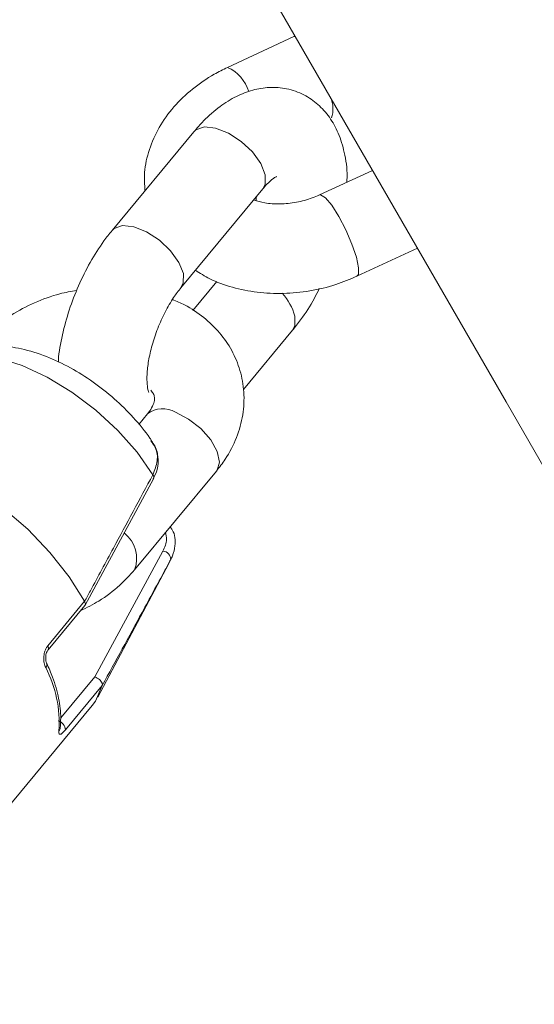
# Model space of a CAD drawing. Units: millimetres. Extents: x 0 to 59.4, y 0 to 42.1.
# Drawn here: x 16.1 to 16.1, y 18.4 to 18.5 of the extents above; entities that cross this region are included whole.
import ezdxf

# ---------------------------------------------------------------- set-up
doc = ezdxf.new("R2010")
doc.units = ezdxf.units.MM
doc.layers.add('LE_NORM', color=179, linetype='Continuous', lineweight=40)
doc.styles.add('SLDTEXTSTYLE0', font='TXT', dxfattribs={"width": 0.605})
doc.dimstyles.new('SLDDIMSTYLE0', dxfattribs={"dimtxt": 0.35, "dimasz": 0.3, "dimexe": 0, "dimexo": 0.0625, "dimgap": 0.08750000000000001, "dimtad": 1, "dimdec": 0, "dimlfac": 45, "dimrnd": 1e-09, "dimzin": 12, "dimdsep": 46, "dimtxsty": 'SLDTEXTSTYLE0', "dimsah": 1, "dimcen": 0.09, "dimadec": 0, "dimazin": 3, "dimtfac": 1, "dimtofl": 0, "dimtmove": 0, "dimatfit": 3, "dimfxl": 0, "dimfrac": 2, "dimtolj": 1, "dimtzin": 12, "dimarcsym": 0})

# ---------------------------------------------------------------- blocks, each defined once
blk = doc.blocks.new('_D')
at = {"layer": 'LE_NORM'}
for p, q in [((25.35138730523542, 23.83013436110504), (14.91587632958168, 29.85507943203007)), ((15.00166480608056, 29.80554943203007), (3.797270144602434, 10.39896861029659)), ((14.14699264375729, 4.423553539371563), (3.711481668103548, 10.44849861029659))]:
    blk.add_line(p, q, dxfattribs=at)
for points in [[(15.00166480608056, 29.80554943203007), (14.76506226570212, 29.59574181089474), (14.93826734645901, 29.49574181089474)], [(3.797270144602434, 10.39896861029659), (4.033872684980879, 10.60877623143192), (3.860667604223991, 10.70877623143192)]]:
    blk.add_solid(points, dxfattribs=at)
at = {"layer": 'LE_NORM', "insert": (8.723756966421092, 19.83424145977919, -0.6010801163648241), "char_height": 0.35, "attachment_point": 1, "rotation": 60.000000000000234, "style": 'SLDTEXTSTYLE0'}
blk.add_mtext('1008', dxfattribs=at)
blk = doc.blocks.new('_D_1')
at = {"layer": 'LE_NORM'}
for p, q in [((7.075891690251063, 13.27877204822012), (7.075891690251064, 25.52624634848992)), ((29.4846810132077, 13.27877204822012), (29.4846810132077, 25.52624634848992)), ((7.075891690251064, 25.42718634848992), (29.4846810132077, 25.42718634848992))]:
    blk.add_line(p, q, dxfattribs=at)
for points in [[(7.075891690251064, 25.42718634848992), (7.375891690251064, 25.32718634848992), (7.375891690251064, 25.52718634848992)], [(29.4846810132077, 25.42718634848992), (29.1846810132077, 25.52718634848992), (29.1846810132077, 25.32718634848992)]]:
    blk.add_solid(points, dxfattribs=at)
at = {"layer": 'LE_NORM', "insert": (17.71032108045052, 25.87836003412704, -0.6010801163648293), "char_height": 0.35, "attachment_point": 1, "style": 'SLDTEXTSTYLE0'}
blk.add_mtext('1008', dxfattribs=at)
blk = doc.blocks.new('_D_2')
at = {"layer": 'LE_NORM'}
for p, q in [((14.318569596755, 22.03493055706872), (24.70554785751245, 28.03185525198392)), ((24.61975938101357, 27.98232525198391), (35.82415404249182, 8.575744430250385)), ((25.52296425823325, 2.628349735335187), (35.9099425189907, 8.625274430250386))]:
    blk.add_line(p, q, dxfattribs=at)
for points in [[(24.61975938101357, 27.98232525198391), (24.68315684063512, 27.67251763084858), (24.85636192139201, 27.77251763084858)], [(35.82415404249182, 8.575744430250385), (35.76075658287026, 8.885552051385716), (35.58755150211338, 8.785552051385714)]]:
    blk.add_solid(points, dxfattribs=at)
at = {"layer": 'LE_NORM', "insert": (30.32770194939388, 18.9982260881384, -0.6010801163648308), "char_height": 0.35, "attachment_point": 1, "rotation": 300.0000000000012, "style": 'SLDTEXTSTYLE0'}
blk.add_mtext('1008', dxfattribs=at)

msp = doc.modelspace()

# ---------------------------------------------------------------- linework, layer by layer
at = {"color": 7, "linetype": 'Continuous', "lineweight": 15}
for p, q in [((16.10694146792488, 18.54130561257152), (16.09708577368389, 18.5367364529578)), ((16.09205514166485, 18.52714566824914), (16.07986374007725, 18.51244424884267)), ((16.11866292000211, 18.52140189976905), (16.11074768808547, 18.51773237292715)), ((16.09012713008851, 18.50393323538782), (16.1023185316761, 18.51863412497522)), ((16.11635582288501, 18.5056355440426), (16.12535638915562, 18.50980839899594)), ((16.09547618336542, 18.50486942567509), (16.0918999046789, 18.50055722830773)), ((16.09942889849739, 18.48874862099436), (16.10675682598085, 18.49758494335494)), ((16.08514471160435, 18.48512836732548), (16.08385248290562, 18.48357016945628)), ((16.08321670002802, 18.46191593446415), (16.09540810161561, 18.47661735387062)), ((16.0758455922908, 18.45666330825701), (16.08603745672832, 18.47545175192834)), ((16.08604672856195, 18.47544592391863), (16.08603851636645, 18.47543214862295)), ((16.07728537559904, 18.44598374537046), (16.08744783507847, 18.46469960382993)), ((16.08832442072097, 18.4628659000471), (16.08860019154413, 18.46345399920889)), ((16.07773201307055, 18.44295371013961), (16.08832442072097, 18.4628659000471)), ((16.07028487629755, 18.45062072182445), (16.07577115271221, 18.45723657248498)), ((16.07577115271221, 18.45723657248498), (16.075773536898, 18.4572318041134)), ((16.07033017582758, 18.44999977388066), (16.07580982950393, 18.45660767725522)), ((16.07841283056866, 18.4447068814246), (16.07292681906353, 18.43809156058312)), ((16.07841389020678, 18.44471059015805), (16.07841283056866, 18.4447068814246)), ((16.05495456166132, 18.41524735197174), (16.07689913750089, 18.44170916515669))]:
    msp.add_line(p, q, dxfattribs=at)
at = {"color": 8, "linetype": 'Continuous', "lineweight": 15}
msp.add_line((16.07221580187874, 18.43987069300229), (16.07728537559904, 18.44598374537046), dxfattribs=at)
at = {"color": 7, "linetype": 'Continuous', "lineweight": 15, "flags": 128}
for points in [[(16.04693416066034, 18.64563970206262), (16.07715451029006, 18.5932967573876), (16.10769540045391, 18.54039803251374), (16.13855497678515, 18.48694776599356), (16.16973138491707, 18.43294860692237), (16.2012225055734, 18.37840426403365), (16.23302648438742, 18.32331844606083), (16.26514120208287, 18.26769433191831), (16.29756453938349, 18.21153563033953), (16.33029437701302, 18.15484552023889), (16.36332886060474, 18.0976282401689), (16.39666587088238, 18.03988696904396), (16.43030328856969, 17.98162488577844), (16.46423872948087, 17.922847288563), (16.49847033924921, 17.8635562966739), (16.53299573368891, 17.80375614866364), (16.56781305843324, 17.74345108308475)], [(16.10715975337953, 18.54132627551504), (16.10713511679302, 18.54132998424849), (16.10694146792488, 18.54130561257152)], [(16.07577115271221, 18.45723657248498), (16.07347067833341, 18.46089444330747), (16.0706162781225, 18.46450727950945), (16.06729643186328, 18.46796381908736), (16.06361312972569, 18.47115756840919), (16.05968028280865, 18.47398998112892), (16.05561868985888, 18.47637363710087), (16.05155418290427, 18.47823489147505), (16.04761179924406, 18.47951705361156), (16.04391339726313, 18.48017932744239), (16.04057288806038, 18.48020210966218), (16.03769305653437, 18.47958487045183), (16.03536317719748, 18.47834562365957), (16.03413479169604, 18.47717260425039)], [(16.07689913750089, 18.44170916515669), (16.07737888866395, 18.44235819351092), (16.07841283056866, 18.4447068814246)]]:
    msp.add_lwpolyline(points, dxfattribs=at)
at = {"color": 8, "linetype": 'Continuous', "lineweight": 15, "flags": 128}
for points in [[(16.09205514166485, 18.52714566824914), (16.09236826473207, 18.52744077746816), (16.09361704826749, 18.52787416946306), (16.0952965747025, 18.52770621681956), (16.09720392333531, 18.52695758248118), (16.09910915269187, 18.52571833568892), (16.10078258620763, 18.52413788541901), (16.10202236281895, 18.52240696653473), (16.10267880864008, 18.5207337979285)], [(16.10267880864008, 18.5207337979285), (16.10267298063037, 18.5193213003021), (16.1023185316761, 18.51863412497522)], [(16.11075086699986, 18.51773396238434), (16.11094133695361, 18.51775674460412), (16.11165685760045, 18.51731540532325), (16.11260073026416, 18.51619483800147), (16.11365930875537, 18.51452961668122), (16.11470517158903, 18.51252160242612), (16.11561169200868, 18.51041239272966), (16.116269727287, 18.50845683056197), (16.11660006947382, 18.50689015558774), (16.11656271722976, 18.50590204303213), (16.11635529306594, 18.5056355440426)], [(16.07986241552959, 18.51244265938548), (16.08017686314447, 18.51273988788076), (16.0814256466799, 18.51317327987566), (16.08310517311491, 18.51300532723216), (16.08501252174772, 18.51225669289378), (16.08691775110427, 18.51101691628245), (16.08859118462003, 18.50943646601254), (16.08983096123136, 18.50770554712827), (16.09048740705249, 18.5060329083411)], [(16.09048740705249, 18.5060329083411), (16.09048157904278, 18.50462041071469), (16.09013295809822, 18.50394012303565)], [(16.10675576634272, 18.49758388371681), (16.10711127493511, 18.49827211868181), (16.10711710294482, 18.49968461630822)], [(16.08593864547276, 18.47607746824372), (16.08358571900656, 18.47941956690366), (16.08072098732389, 18.48265782102692), (16.07745067914722, 18.48567302132395), (16.07389585813281, 18.48835337597212), (16.07018818431825, 18.4905987491682), (16.06646514575081, 18.49232701895715), (16.06286502520638, 18.4934735474131), (16.05952054236065, 18.49399594901086), (16.05655646960335, 18.49387515026412), (16.05408194966181, 18.49311485990631), (16.0528119733638, 18.49231589275679)], [(16.09540810161561, 18.47661735387062), (16.09550823741883, 18.47675033845585), (16.09585023562508, 18.47796627320927), (16.09551989343826, 18.4795329481835), (16.09455721219775, 18.48126068815338), (16.09307795736919, 18.48294233386465), (16.0912609428869, 18.48437390497739), (16.08932524893413, 18.48538321029558)]]:
    msp.add_lwpolyline(points, dxfattribs=at)
at = {"color": 8, "linetype": 'Continuous', "lineweight": 15}
for centre, radius, start, end in [((16.09466133872566, 18.53146078867894), 0.005805373346529517, 16.80263242821843, 65.32139062977507), ((16.09880027435021, 18.49728258369385), 0.008656754504582309, 16.10956010342608, 42.2160503867735), ((16.08741689462411, 18.48227159917014), 0.003650197250638836, 58.47916766486747, 128.4976294162513), ((16.08549934863548, 18.47567726568696), 0.0005942590324782428, 337.0893922252948, 42.33374413676643), ((16.07876777743366, 18.46363225618249), 0.004767598015768886, 338.8795028970215, 51.7895669340311), ((16.06984592071513, 18.45027787759067), 0.0005569777122755078, 329.4146776649769, 37.99145173970032), ((16.06957940085137, 18.44779176608346), 0.0005906624879732096, 312.4558630948734, 20.00973981576231), ((16.07136546289051, 18.43846081639987), 0.0007776588232130525, 319.8226920605414, 352.8792684347733)]:
    msp.add_arc(centre, radius, start, end, dxfattribs=at)
at = {"color": 7, "linetype": 'Continuous', "lineweight": 15}
for centre, radius, start, end in [((16.10881744371654, 18.5305493973696), 0.003965634363653685, 340.2414103191539, 25.37582256574893), ((16.08736889771776, 18.46347072903282), 0.00123140747678478, 359.2215592225437, 86.32462773471464), ((16.05410093529867, 18.43910059011429), 0.01789514231848745, 356.3427691928536, 27.47231602114891), ((16.07141009813343, 18.43797722070659), 0.001521024650409672, 4.311158398730382, 73.09674551608136)]:
    msp.add_arc(centre, radius, start, end, dxfattribs=at)
for points, knots in [([(16.09708577368389, 18.5367364529578), (16.09641356288644, 18.53640383619233), (16.09455165991701, 18.53548254759409), (16.09177609630692, 18.53356928105199), (16.08899410451309, 18.5309117570427), (16.08680082754511, 18.52786577318869), (16.08533351338352, 18.52455895731304), (16.084594821465, 18.52133526452611), (16.08471721290327, 18.51927217698246), (16.08477118916376, 18.51836232779504)], [0, 0, 0, 0, 0.08972119936690631, 0.2485115802323833, 0.4086083829188619, 0.5684223942612358, 0.7259334078388124, 0.8791329689599521, 1, 1, 1, 1]), ([(16.11484477891257, 18.51963177427399), (16.11485888723003, 18.51991812175904), (16.11493585085113, 18.52148020309215), (16.11455944994475, 18.52394445184355), (16.11368711529859, 18.5269001671789), (16.11235342184941, 18.52932061952573), (16.11061118583817, 18.53128103782974), (16.10843453740302, 18.53277133010971), (16.10593456966121, 18.53364774481248), (16.10330614812355, 18.53384192535282), (16.10075953237277, 18.53342346721951), (16.09828452789649, 18.53245579141146), (16.09584101363626, 18.53091897195348), (16.09375550212456, 18.52910039164565), (16.09253109863911, 18.52769282531105), (16.09205514166485, 18.52714566824914)], [0, 0, 0, 0, 0.02342636915578487, 0.1277954089724069, 0.2178486061483721, 0.299627694576487, 0.3763369243598831, 0.4507643001295596, 0.5306635034880166, 0.6068803989681575, 0.6823145875682596, 0.7609577293648971, 0.846402545920626, 0.940292738164441, 1, 1, 1, 1]), ([(16.1023185316761, 18.51863412497522), (16.10253287246911, 18.51888058181109), (16.10313240311883, 18.51956994394726), (16.1039019025896, 18.52024489322165), (16.1044157585507, 18.52050916262006), (16.10432953733219, 18.52048283666383), (16.10430641280675, 18.52047577604401)], [0, 0, 0, 0, 0.2034995688580837, 0.5692067619241793, 0.8844612803338948, 1, 1, 1, 1]), ([(16.11074768808547, 18.51773237292715), (16.11039788944634, 18.51758065292033), (16.10932428633374, 18.51711499338555), (16.10732542210905, 18.51657779999725), (16.10488870269931, 18.51633399671852), (16.10264798039328, 18.51647936586134), (16.10149704425135, 18.51683378874873), (16.10096192996102, 18.51699857352258)], [0, 0, 0, 0, 0.1111641256871692, 0.3411852934679844, 0.5718725198248579, 0.8009471382652051, 1, 1, 1, 1]), ([(16.10136697663595, 18.51748706670021), (16.10135829835008, 18.51733192301872), (16.10134824996426, 18.5171522857504), (16.10129852265934, 18.51694101925498), (16.10129174232878, 18.51691221301504)], [0, 0, 0, 0, 0.8636497477720165, 1, 1, 1, 1]), ([(16.07986374007725, 18.51244424884268), (16.07945779690015, 18.51193361496244), (16.07829531039653, 18.51047132903783), (16.07657423374516, 18.5077473824961), (16.07483187241229, 18.50426587623363), (16.07342340878535, 18.50060736661241), (16.07244003970956, 18.49688916527289), (16.07191345528976, 18.49426156039707), (16.07187135891733, 18.49295497938592), (16.07186744584372, 18.49283352598297)], [0, 0, 0, 0, 0.09626771990284196, 0.275678793078024, 0.4522198685024049, 0.6275718305871216, 0.8035710003443449, 0.9817409175222879, 0.9999999999999999, 0.9999999999999999, 0.9999999999999999, 0.9999999999999999]), ([(16.09227369202902, 18.50652193133779), (16.09297378621867, 18.50608187516699), (16.09466871144058, 18.50501650094452), (16.09779183123852, 18.50391280857514), (16.10148550678371, 18.50315773374634), (16.10538983582029, 18.50297810958244), (16.1093484852052, 18.5033742083012), (16.11306388036235, 18.50425293856752), (16.11531889816933, 18.50520003893299), (16.11635582288501, 18.5056355440426)], [0, 0, 0, 0, 0.1047152063012178, 0.2535150939719701, 0.4052489012443642, 0.5587721100997604, 0.7131242210466423, 0.8680859261491102, 1, 1, 1, 1]), ([(16.07461296823684, 18.5035210361555), (16.07376738786107, 18.50337215059831), (16.07160414814508, 18.50299125818444), (16.06827730618526, 18.5017508666761), (16.06476989070395, 18.49989969060803), (16.061789721199, 18.49769299076286), (16.06022649710611, 18.49597249486395), (16.05951471435094, 18.4951891015445)], [0, 0, 0, 0, 0.1423625298554849, 0.3642046190724871, 0.5873553858178405, 0.8121105465796788, 1, 1, 1, 1]), ([(16.0853285588198, 18.48831734827573), (16.08530254460076, 18.4883738191444), (16.08524990969264, 18.48848807738837), (16.08506383850361, 18.48948854999973), (16.08504483247648, 18.49101613039846), (16.0852678288142, 18.49303468313217), (16.08579795628215, 18.49538759865671), (16.08663809086707, 18.49789557379359), (16.087740886979, 18.50032908108214), (16.08895671471908, 18.50242461548111), (16.08976078910881, 18.50346103610793), (16.09012713008851, 18.50393323538782)], [0, 0, 0, 0, 0.09656403028982773, 0.1953792599910121, 0.2994846724548209, 0.4110269192227499, 0.5288440625963722, 0.6507658447911508, 0.7744164555851487, 0.8972228220168116, 1, 1, 1, 1]), ([(16.10675682598085, 18.49758494335494), (16.10716139267651, 18.49809687490812), (16.10831969286455, 18.49956256751377), (16.10968974423263, 18.50164044463084), (16.1105002851803, 18.50331351668281), (16.11073788643278, 18.50380395953604)], [0, 0, 0, 0, 0.2750512269751785, 0.7874891614691292, 0.9999999999999999, 0.9999999999999999, 0.9999999999999999, 0.9999999999999999]), ([(16.09540810161561, 18.47661735387062), (16.09586079395754, 18.47720120784064), (16.09706918972374, 18.47875972032276), (16.09850430013649, 18.481558338632), (16.09945389407199, 18.48495014683131), (16.09961991595446, 18.48835618759014), (16.09904586763714, 18.49161500343069), (16.09779698923822, 18.49461454645805), (16.09595445906107, 18.4972912882421), (16.09356423878878, 18.49956720849003), (16.09117157854033, 18.50122002322039), (16.08947307395315, 18.50190023474158), (16.08885503451424, 18.50214774513988)], [0, 0, 0, 0, 0.06935069640434853, 0.1851215056133593, 0.2990708311005444, 0.4093643834146093, 0.516368674451124, 0.6213823308566595, 0.7257096498949903, 0.8309896557065507, 0.9385017508078185, 0.9999999999999999, 0.9999999999999999, 0.9999999999999999, 0.9999999999999999]), ([(16.08573625459006, 18.48116849963613), (16.08566383990946, 18.48128011169763), (16.0848931388076, 18.48246798600798), (16.08309588981819, 18.4846067286937), (16.08024581081229, 18.48744200174574), (16.07707047833726, 18.48994742570019), (16.0736672655557, 18.49207928970064), (16.07006917597512, 18.49377297236312), (16.06645976349702, 18.49489810776255), (16.06298456397576, 18.49539734416664), (16.05977221157198, 18.49529982320194), (16.05683971797257, 18.4946022280308), (16.05451994179184, 18.49361271284707), (16.05335803138782, 18.49266148383612), (16.05294495794903, 18.4923233102237)], [0, 0, 0, 0, 0.01033354721338292, 0.1099787523392133, 0.208352672009795, 0.3063696298979987, 0.4051382771470058, 0.5057472195351258, 0.6097986965650398, 0.7050709577216718, 0.7938419989213592, 0.8767917924521937, 0.9561979668968551, 1, 1, 1, 1]), ([(16.08562472767694, 18.48864795537208), (16.08576528592531, 18.48847908433004), (16.08611897669033, 18.48805414926758), (16.0861915625389, 18.48764973458441), (16.08619646580102, 18.48705249850126), (16.08589709850526, 18.48614680080532), (16.08537207472656, 18.48543612682456), (16.08514471160435, 18.48512836732548)], [0, 0, 0, 0, 0.1596938990013824, 0.4018423533472274, 0.6419041069656258, 0.844925499388418, 1, 1, 1, 1]), ([(16.08598103099794, 18.47546499740496), (16.08621859919379, 18.47592597514881), (16.08677037080838, 18.4769966337574), (16.08677871464095, 18.47879283325932), (16.08637744961176, 18.48030613119433), (16.08579524863881, 18.48101414149063), (16.08561995930537, 18.48122730955231)], [0, 0, 0, 0, 0.2394354075244998, 0.5561083668018967, 0.866352905401321, 0.9999999999999999, 0.9999999999999999, 0.9999999999999999, 0.9999999999999999]), ([(16.08593864547276, 18.47607746824372), (16.08621216050425, 18.47676257276823), (16.08675745964781, 18.4781284461845), (16.08654987173025, 18.47991713013032), (16.08589815988321, 18.48079291866688), (16.08565731154942, 18.4811165773678)], [0, 0, 0, 0, 0.3881743166271761, 0.7738921011220757, 1, 1, 1, 1]), ([(16.075773536898, 18.4572318041134), (16.07605993918277, 18.45775896613914), (16.07749182485739, 18.46039454480946), (16.08089488688867, 18.46667128624466), (16.08398315153822, 18.47243063790091), (16.08593864547276, 18.47607746824372)], [0, 0, 0, 0, 0.08400555842353555, 0.4199909082179287, 0.9999999999999999, 0.9999999999999999, 0.9999999999999999, 0.9999999999999999]), ([(16.08852389759882, 18.4683156189463), (16.0886365102804, 18.46816892596983), (16.0892715244716, 18.46734173563475), (16.08934834507003, 18.46579085766528), (16.08902066838759, 18.46429560903213), (16.08869132687444, 18.46363641208234), (16.08860019154413, 18.46345399920889)], [0, 0, 0, 0, 0.1050798679318882, 0.5925372383591673, 0.8872469704254176, 1, 1, 1, 1]), ([(16.08860019154413, 18.46345399920889), (16.0883170831875, 18.46292893503709), (16.08690159220573, 18.46030370839647), (16.0835170197866, 18.45405542230004), (16.08039239904737, 18.44833362827956), (16.07841389020678, 18.44471059015805)], [0, 0, 0, 0, 0.08400095488427793, 0.4199897011594504, 1, 1, 1, 1]), ([(16.07516556952129, 18.45583043268735), (16.07609138198428, 18.45629088963405), (16.07821163571105, 18.45734540725644), (16.08093703234576, 18.45941870747434), (16.0825034626405, 18.46113462950987), (16.08321670002802, 18.46191593446415)], [0, 0, 0, 0, 0.296852554463575, 0.6798382610601369, 1, 1, 1, 1]), ([(16.07579949803217, 18.45661562454119), (16.075829571073, 18.45665325359544), (16.07590260583018, 18.45674463872857), (16.07590056721987, 18.45696386710932), (16.07581587618204, 18.45714250054592), (16.075773536898, 18.4572318041134)], [0, 0, 0, 0, 0.2592865086386362, 0.6296977848947682, 1, 1, 1, 1]), ([(16.07028487629755, 18.45062072182445), (16.07021611023904, 18.45052808769421), (16.0700130459052, 18.45025454158214), (16.06977716892937, 18.44964532154142), (16.06966949430385, 18.44884007447379), (16.06972909600101, 18.44802189126204), (16.06989486858751, 18.4475785832459), (16.0699781110591, 18.44735597674795)], [0, 0, 0, 0, 0.1084123956951907, 0.3201389084940355, 0.5434095540094169, 0.7707237485456528, 1, 1, 1, 1]), ([(16.07013785150711, 18.44799758763526), (16.07012867308156, 18.4480141878531), (16.07008818996979, 18.44808740612681), (16.07001206325524, 18.44835885284428), (16.06996839452843, 18.44877140331254), (16.07000256551842, 18.44922740823347), (16.0701062065401, 18.44960982161147), (16.07022930851977, 18.44987113429722), (16.0703013415719, 18.44995672195957), (16.07033044073711, 18.44999129677562)], [0, 0, 0, 0, 0.04977181281894909, 0.219527614021581, 0.4097961588205812, 0.6069924556804568, 0.7676324438433101, 0.9061305649799741, 1, 1, 1, 1]), ([(16.07213712374764, 18.43836441740143), (16.07217594153166, 18.43885415786533), (16.07228673398915, 18.4402519591794), (16.07198911614473, 18.44276710254355), (16.0712194801297, 18.44552330864733), (16.07043937352561, 18.44730025171769), (16.07013811641664, 18.44798646143491)], [0, 0, 0, 0, 0.1693022837242209, 0.4832170753952433, 0.8004317243080362, 0.9999999999999999, 0.9999999999999999, 0.9999999999999999, 0.9999999999999999]), ([(16.07841389020678, 18.44471059015805), (16.07842223277112, 18.44478502131206), (16.07843892406038, 18.44493393858397), (16.07832320662369, 18.44520682554286), (16.07811719846102, 18.44547808046531), (16.07783349309846, 18.44572337720165), (16.07754927708201, 18.44588745564604), (16.07736477204774, 18.44596104197252), (16.07729208347692, 18.44598182725417), (16.07728537559904, 18.44598374537046)], [0, 0, 0, 0, 0.1759496149431189, 0.3520291603804383, 0.528139988862722, 0.7045168172278999, 0.8818050956285688, 0.9890926871167933, 1, 1, 1, 1]), ([(16.07195963436097, 18.43795910581696), (16.07195241707422, 18.4378484306851), (16.0719360812631, 18.43759792545895), (16.07203270862255, 18.437417429863), (16.07224013700827, 18.43743663456327), (16.07254114698115, 18.43765380021348), (16.07279860634844, 18.43794603165295), (16.07292681906353, 18.43809156058312)], [0, 0, 0, 0, 0.1747268757536604, 0.3954817562795699, 0.6029943714535229, 0.8022943578411937, 1, 1, 1, 1]), ([(16.07213367992372, 18.43832468097158), (16.07213309990868, 18.43832378216289), (16.07213215246329, 18.4383223139731), (16.07213726162969, 18.43835914199133), (16.0721392430239, 18.43837342432553)], [0, 0, 0, 0, 0.6121883583305174, 1, 1, 1, 1])]:
    msp.add_open_spline(points, degree=3, knots=knots, dxfattribs=at)
at = {"color": 8, "linetype": 'Continuous', "lineweight": 15}
msp.add_open_spline([(16.08744783507847, 18.46469960382993), (16.08771630655689, 18.46529038780139), (16.088143289806, 18.46622998429461), (16.08790600316086, 18.46713044546667), (16.08781791369515, 18.46746472952844)], degree=3, knots=[0, 0, 0, 0, 0.6287634912653646, 0.9999999999999999, 0.9999999999999999, 0.9999999999999999, 0.9999999999999999], dxfattribs=at)

# ---------------------------------------------------------------- dimensions: what is measured, and where the dimension line sits
at = {"layer": 'LE_NORM'}
for base, p1, p2, angle, picture, middle in [((3.79727014460244, 10.39896861029659), (25.43717578173431, 23.78060436110504), (14.23278112025618, 4.374023539371564), 59.99999999999983, '_D', (9.399467475341504, 20.10225902116332)), ((35.82415404249183, 8.57574443025039), (14.23278112025611, 21.98540055706872), (25.43717578173436, 2.578819735335186), 300.0000000000004, '_D_2', (30.2219567117527, 18.27903484111715))]:
    dim = msp.add_linear_dim(base=base, p1=p1, p2=p2, angle=angle, dimstyle='SLDDIMSTYLE0', dxfattribs=at)
    dim.commit()
    dim.dimension.update_dxf_attribs({"geometry": picture, "text_midpoint": middle, "dimtype": 160})
dim = msp.add_linear_dim(base=(29.4846810132077, 25.42718634849024), p1=(7.075891690251063, 13.17971204822012), p2=(29.4846810132077, 13.17971204822012), dimstyle='SLDDIMSTYLE0', dxfattribs=at)
dim.commit()
dim.dimension.update_dxf_attribs({"geometry": '_D_1', "text_midpoint": (18.28028635172938, 25.42718634849024), "dimtype": 160})

doc.saveas('drawing.dxf')
